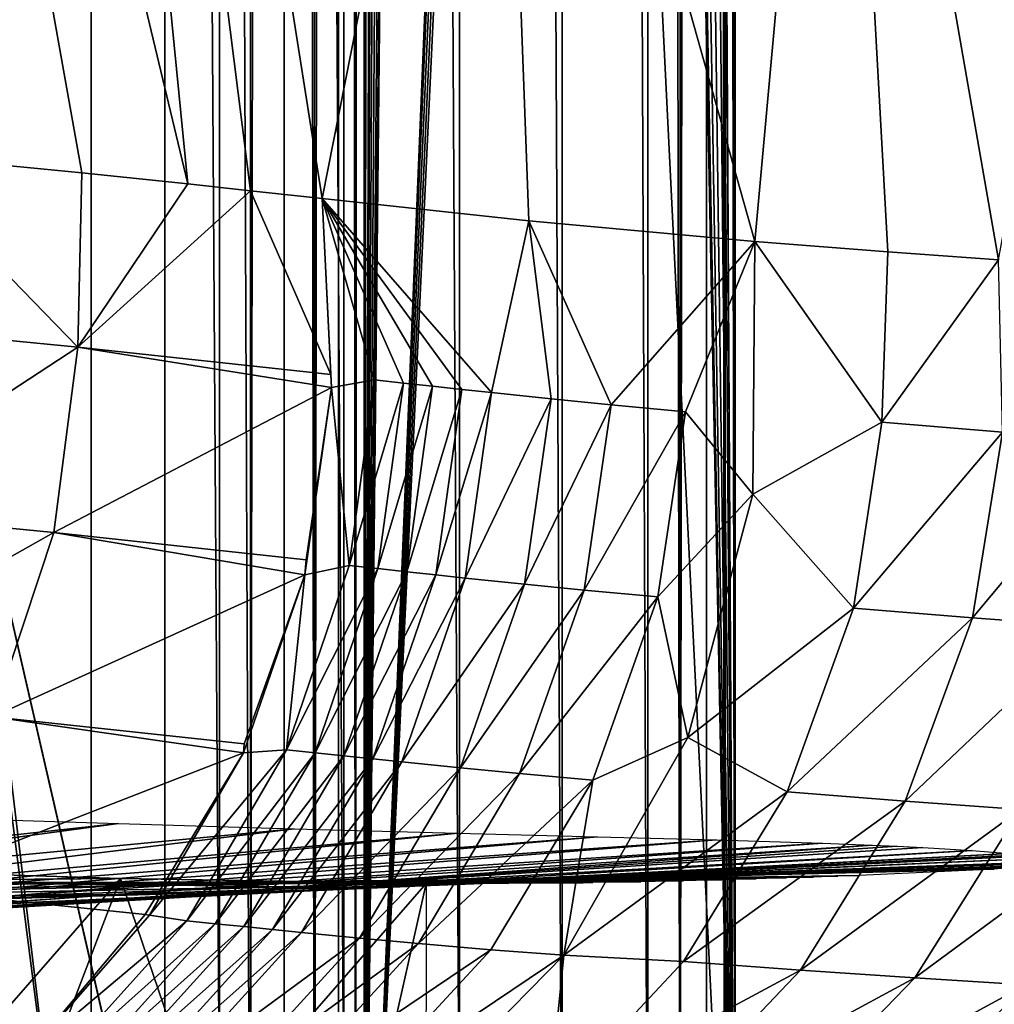
# Model space of a CAD drawing. Units: inches. Extents: x -13.7 to 12.2, y -11.6 to 11.6.
# Drawn here: x -9.6 to -8.6, y -9.9 to -8.9 of the extents above; entities that cross this region are included whole.
import ezdxf

# ---------------------------------------------------------------- set-up
doc = ezdxf.new("R2010")
doc.units = ezdxf.units.IN
doc.header["$MEASUREMENT"] = 0
doc.layers.add('SEAT-BACK', color=5, linetype='Continuous')
doc.layers.add('SEAT-FRAME', color=5, linetype='Continuous')

msp = doc.modelspace()

# ---------------------------------------------------------------- linework, layer by layer
at = {"layer": 'SEAT-BACK'}
for points in [[(-9.30091, -9.07582, 33.94786), (-9.13006, -8.21158, 32.8387), (-9.65481, -6.83358, 34.00414)], [(-9.83529, -7.38446, 35.08285), (-9.43306, -9.06139, 34.47089), (-9.65014, -6.8651, 34.00372)], [(-9.65014, -6.8651, 34.00372), (-9.43306, -9.06139, 34.47089), (-9.37138, -9.06809, 34.22346)], [(-9.65014, -6.8651, 34.00372), (-9.37138, -9.06809, 34.22346), (-9.30089, -9.07589, 33.94793)], [(-9.83529, -7.38446, 35.08285), (-9.72655, -9.03193, 35.76358), (-9.53752, -9.05042, 34.90642)], [(-9.83529, -7.38446, 35.08285), (-9.53752, -9.05042, 34.90642), (-9.43306, -9.06139, 34.47089)], [(-9.09721, -9.09776, 33.18276), (-9.13006, -8.21158, 32.8387), (-9.30091, -9.07582, 33.94786)], [(-8.87463, -9.11824, 32.36961), (-8.79331, -8.22498, 31.64353), (-9.13006, -8.21158, 32.8387)], [(-8.87463, -9.11824, 32.36961), (-9.13006, -8.21158, 32.8387), (-9.09721, -9.09776, 33.18276)], [(-8.74337, -9.12839, 31.88867), (-8.79331, -8.22498, 31.64353), (-8.87463, -9.11824, 32.36961)], [(-8.74337, -9.12839, 31.88867), (-8.6344, -9.13618, 31.48309), (-8.79331, -8.22498, 31.64353)], [(-8.79331, -8.22498, 31.64353), (-8.6344, -9.13618, 31.48309), (-8.46914, -8.23592, 30.41516)], [(-9.54176, -9.22229, 34.97251), (-9.72655, -9.03193, 35.76358), (-9.7635, -9.20061, 35.99563)], [(-9.54176, -9.22229, 34.97251), (-9.53752, -9.05042, 34.90642), (-9.72655, -9.03193, 35.76358)], [(-9.54176, -9.22229, 34.97251), (-9.43306, -9.06139, 34.47089), (-9.53752, -9.05042, 34.90642)], [(-9.37138, -9.06809, 34.22346), (-9.43306, -9.06139, 34.47089), (-9.54176, -9.22229, 34.97251)], [(-9.29229, -9.24925, 33.95332), (-9.37138, -9.06809, 34.22346), (-9.54176, -9.22229, 34.97251)], [(-9.30089, -9.07589, 33.94793), (-9.37138, -9.06809, 34.22346), (-9.29229, -9.24925, 33.95332)], [(-9.19212, -9.26075, 33.56922), (-9.16319, -9.26389, 33.46009), (-9.30091, -9.07582, 33.94786)], [(-9.19212, -9.26075, 33.56922), (-9.30091, -9.07582, 33.94786), (-9.22084, -9.25758, 33.67826)], [(-9.22084, -9.25758, 33.67826), (-9.30091, -9.07582, 33.94786), (-9.24933, -9.25441, 33.78722)], [(-9.30091, -9.07582, 33.94786), (-9.13407, -9.26702, 33.35086), (-9.09721, -9.09776, 33.18276)], [(-9.30091, -9.07582, 33.94786), (-9.29174, -9.26203, 33.94894), (-9.24933, -9.25441, 33.78722)], [(-9.30091, -9.07582, 33.94786), (-9.16319, -9.26389, 33.46009), (-9.13407, -9.26702, 33.35086)], [(-9.30089, -9.07589, 33.94793), (-9.29229, -9.24925, 33.95332), (-9.29174, -9.2621, 33.94898)], [(-9.09721, -9.09776, 33.18276), (-9.13407, -9.26702, 33.35086), (-9.07534, -9.27314, 33.1321)], [(-9.09721, -9.09776, 33.18276), (-9.01609, -9.27906, 32.91292), (-8.87463, -9.11824, 32.36961)], [(-9.09721, -9.09776, 33.18276), (-9.07534, -9.27314, 33.1321), (-9.01609, -9.27906, 32.91292)], [(-8.87463, -9.11824, 32.36961), (-9.01609, -9.27906, 32.91292), (-8.94284, -9.28592, 32.6431)], [(-8.87463, -9.11824, 32.36961), (-8.94284, -9.28592, 32.6431), (-8.87652, -9.36702, 32.37119)], [(-8.74934, -9.29609, 31.93046), (-8.87463, -9.11824, 32.36961), (-8.87652, -9.36702, 32.37119)], [(-8.74934, -9.29609, 31.93046), (-8.74337, -9.12839, 31.88867), (-8.87463, -9.11824, 32.36961)], [(-8.6344, -9.13618, 31.48309), (-8.74337, -9.12839, 31.88867), (-8.74934, -9.29609, 31.93046)], [(-8.63067, -9.30587, 31.48532), (-8.6344, -9.13618, 31.48309), (-8.74934, -9.29609, 31.93046)], [(-9.54176, -9.22229, 34.97251), (-9.7635, -9.20061, 35.99563), (-9.78756, -9.38312, 35.99541)], [(-9.56516, -9.40488, 34.97096), (-9.54176, -9.22229, 34.97251), (-9.78756, -9.38312, 35.99541)], [(-9.29174, -9.2621, 33.94898), (-9.54176, -9.22229, 34.97251), (-9.56516, -9.40488, 34.97096)], [(-9.29174, -9.2621, 33.94898), (-9.29229, -9.24925, 33.95332), (-9.54176, -9.22229, 34.97251)], [(-9.27421, -9.43727, 33.7839), (-9.24933, -9.25441, 33.78722), (-9.29174, -9.26203, 33.94894)], [(-9.22084, -9.25758, 33.67826), (-9.24933, -9.25441, 33.78722), (-9.27421, -9.43727, 33.7839)], [(-9.31671, -9.43169, 33.95038), (-9.29174, -9.2621, 33.94898), (-9.56516, -9.40488, 34.97096)], [(-9.27421, -9.43727, 33.7839), (-9.29174, -9.26203, 33.94894), (-9.31794, -9.44645, 33.94087)], [(-9.29174, -9.2621, 33.94898), (-9.31671, -9.43169, 33.95038), (-9.31794, -9.44651, 33.94088)], [(-9.24593, -9.4404, 33.67475), (-9.22084, -9.25758, 33.67826), (-9.27421, -9.43727, 33.7839)], [(-9.19212, -9.26075, 33.56922), (-9.22084, -9.25758, 33.67826), (-9.24593, -9.4404, 33.67475)], [(-9.19212, -9.26075, 33.56922), (-9.24593, -9.4404, 33.67475), (-9.21742, -9.44353, 33.5655)], [(-9.21742, -9.44353, 33.5655), (-9.16319, -9.26389, 33.46009), (-9.19212, -9.26075, 33.56922)], [(-9.21742, -9.44353, 33.5655), (-9.18872, -9.44665, 33.45616), (-9.16319, -9.26389, 33.46009)], [(-9.13407, -9.26702, 33.35086), (-9.16319, -9.26389, 33.46009), (-9.18872, -9.44665, 33.45616)], [(-9.13407, -9.26702, 33.35086), (-9.18872, -9.44665, 33.45616), (-9.15983, -9.44973, 33.34673)], [(-9.15983, -9.44973, 33.34673), (-9.07534, -9.27314, 33.1321), (-9.13407, -9.26702, 33.35086)], [(-9.10158, -9.45578, 33.12756), (-9.07534, -9.27314, 33.1321), (-9.15983, -9.44973, 33.34673)], [(-9.01609, -9.27906, 32.91292), (-9.07534, -9.27314, 33.1321), (-9.10158, -9.45578, 33.12756)], [(-9.01609, -9.27906, 32.91292), (-9.10158, -9.45578, 33.12756), (-9.04281, -9.46161, 32.90794)], [(-9.01609, -9.27906, 32.91292), (-9.04281, -9.46161, 32.90794), (-8.94284, -9.28592, 32.6431)], [(-8.94284, -9.28592, 32.6431), (-9.04281, -9.46161, 32.90794), (-8.97016, -9.46837, 32.6376)], [(-8.87652, -9.36702, 32.37119), (-8.94284, -9.28592, 32.6431), (-8.97016, -9.46837, 32.6376)], [(-8.7775, -9.4793, 31.92433), (-8.74934, -9.29609, 31.93046), (-8.87652, -9.36702, 32.37119)], [(-8.63067, -9.30587, 31.48532), (-8.74934, -9.29609, 31.93046), (-8.7775, -9.4793, 31.92433)], [(-8.66002, -9.48888, 31.47889), (-8.63067, -9.30587, 31.48532), (-8.7775, -9.4793, 31.92433)], [(-8.66002, -9.48888, 31.47889), (-8.51455, -9.31472, 31.03804), (-8.63067, -9.30587, 31.48532)], [(-8.54501, -9.49754, 31.03145), (-8.51455, -9.31472, 31.03804), (-8.66002, -9.48888, 31.47889)], [(-8.87652, -9.36702, 32.37119), (-8.97016, -9.46837, 32.6376), (-8.94067, -9.60691, 32.35574)], [(-8.7775, -9.4793, 31.92433), (-8.87652, -9.36702, 32.37119), (-8.94067, -9.60691, 32.35574)], [(-9.56516, -9.40488, 34.97096), (-9.78756, -9.38312, 35.99541), (-9.84879, -9.56466, 35.98764)], [(-9.62551, -9.5866, 34.96085), (-9.56516, -9.40488, 34.97096), (-9.84879, -9.56466, 35.98764)], [(-9.31794, -9.44651, 33.94088), (-9.56516, -9.40488, 34.97096), (-9.62551, -9.5866, 34.96085)], [(-9.31794, -9.44651, 33.94088), (-9.31671, -9.43169, 33.95038), (-9.56516, -9.40488, 34.97096)], [(-9.27421, -9.43727, 33.7839), (-9.31794, -9.44645, 33.94087), (-9.33599, -9.6189, 33.77093)], [(-9.27421, -9.43727, 33.7839), (-9.33599, -9.6189, 33.77093), (-9.24593, -9.4404, 33.67475)], [(-9.37786, -9.613, 33.93796), (-9.31794, -9.44651, 33.94088), (-9.62551, -9.5866, 34.96085)], [(-9.33599, -9.6189, 33.77093), (-9.31794, -9.44645, 33.94087), (-9.37845, -9.62198, 33.92378)], [(-9.31794, -9.44651, 33.94088), (-9.37786, -9.613, 33.93796), (-9.37845, -9.62202, 33.92377)], [(-9.24593, -9.4404, 33.67475), (-9.33599, -9.6189, 33.77093), (-9.30789, -9.62196, 33.66151)], [(-9.24593, -9.4404, 33.67475), (-9.30789, -9.62196, 33.66151), (-9.21742, -9.44353, 33.5655)], [(-9.21742, -9.44353, 33.5655), (-9.30789, -9.62196, 33.66151), (-9.27958, -9.625, 33.552)], [(-9.27958, -9.625, 33.552), (-9.18872, -9.44665, 33.45616), (-9.21742, -9.44353, 33.5655)], [(-9.27958, -9.625, 33.552), (-9.25108, -9.62802, 33.4424), (-9.18872, -9.44665, 33.45616)], [(-9.15983, -9.44973, 33.34673), (-9.18872, -9.44665, 33.45616), (-9.25108, -9.62802, 33.4424)], [(-9.15983, -9.44973, 33.34673), (-9.25108, -9.62802, 33.4424), (-9.22241, -9.63101, 33.33271)], [(-9.22241, -9.63101, 33.33271), (-9.10158, -9.45578, 33.12756), (-9.15983, -9.44973, 33.34673)], [(-9.16461, -9.63687, 33.11304), (-9.10158, -9.45578, 33.12756), (-9.22241, -9.63101, 33.33271)], [(-9.04281, -9.46161, 32.90794), (-9.10158, -9.45578, 33.12756), (-9.16461, -9.63687, 33.11304)], [(-9.04281, -9.46161, 32.90794), (-9.16461, -9.63687, 33.11304), (-9.10631, -9.6425, 32.89295)], [(-9.04281, -9.46161, 32.90794), (-9.10631, -9.6425, 32.89295), (-8.97016, -9.46837, 32.6376)], [(-8.97016, -9.46837, 32.6376), (-9.10631, -9.6425, 32.89295), (-9.03424, -9.64901, 32.62205)], [(-8.94067, -9.60691, 32.35574), (-8.97016, -9.46837, 32.6376), (-9.03424, -9.64901, 32.62205)], [(-8.7775, -9.4793, 31.92433), (-8.94067, -9.60691, 32.35574), (-8.84283, -9.66051, 31.90815)], [(-8.84283, -9.66051, 31.90815), (-8.66002, -9.48888, 31.47889), (-8.7775, -9.4793, 31.92433)], [(-8.72658, -9.66963, 31.46261), (-8.66002, -9.48888, 31.47889), (-8.84283, -9.66051, 31.90815)], [(-8.72658, -9.66963, 31.46261), (-8.54501, -9.49754, 31.03145), (-8.66002, -9.48888, 31.47889)], [(-8.61273, -9.67788, 31.01531), (-8.54501, -9.49754, 31.03145), (-8.72658, -9.66963, 31.46261)], [(-9.37845, -9.62202, 33.92377), (-9.62551, -9.5866, 34.96085), (-9.72251, -9.75567, 34.94199)], [(-9.37845, -9.62202, 33.92377), (-9.37786, -9.613, 33.93796), (-9.62551, -9.5866, 34.96085)], [(-8.94067, -9.60691, 32.35574), (-9.03424, -9.64901, 32.62205), (-9.06269, -9.82145, 32.32432)], [(-8.84283, -9.66051, 31.90815), (-8.94067, -9.60691, 32.35574), (-9.06269, -9.82145, 32.32432)], [(-9.47535, -9.78141, 33.91595), (-9.37845, -9.62202, 33.92377), (-9.72251, -9.75567, 34.94199)], [(-9.47535, -9.78141, 33.91595), (-9.47088, -9.78189, 33.89812), (-9.37845, -9.62202, 33.92377)], [(-9.33599, -9.6189, 33.77093), (-9.37845, -9.62198, 33.92378), (-9.47088, -9.78186, 33.89816)], [(-9.33599, -9.6189, 33.77093), (-9.47088, -9.78186, 33.89816), (-9.43424, -9.78744, 33.74822)], [(-9.33599, -9.6189, 33.77093), (-9.43424, -9.78744, 33.74822), (-9.30789, -9.62196, 33.66151)], [(-9.30789, -9.62196, 33.66151), (-9.43424, -9.78744, 33.74822), (-9.4063, -9.79036, 33.63847)], [(-9.30789, -9.62196, 33.66151), (-9.4063, -9.79036, 33.63847), (-9.27958, -9.625, 33.552)], [(-9.27958, -9.625, 33.552), (-9.4063, -9.79036, 33.63847), (-9.37816, -9.79326, 33.52864)], [(-9.37816, -9.79326, 33.52864), (-9.25108, -9.62802, 33.4424), (-9.27958, -9.625, 33.552)], [(-9.37816, -9.79326, 33.52864), (-9.34983, -9.79614, 33.41874), (-9.25108, -9.62802, 33.4424)], [(-9.22241, -9.63101, 33.33271), (-9.25108, -9.62802, 33.4424), (-9.34983, -9.79614, 33.41874)], [(-9.22241, -9.63101, 33.33271), (-9.34983, -9.79614, 33.41874), (-9.32134, -9.79898, 33.30876)], [(-9.32134, -9.79898, 33.30876), (-9.16461, -9.63687, 33.11304), (-9.22241, -9.63101, 33.33271)], [(-9.26394, -9.80452, 33.08854), (-9.16461, -9.63687, 33.11304), (-9.32134, -9.79898, 33.30876)], [(-9.10631, -9.6425, 32.89295), (-9.16461, -9.63687, 33.11304), (-9.26394, -9.80452, 33.08854)], [(-9.10631, -9.6425, 32.89295), (-9.26394, -9.80452, 33.08854), (-9.20605, -9.80983, 32.86794)], [(-9.10631, -9.6425, 32.89295), (-9.20605, -9.80983, 32.86794), (-9.03424, -9.64901, 32.62205)], [(-9.03424, -9.64901, 32.62205), (-9.20605, -9.80983, 32.86794), (-9.13452, -9.81594, 32.59649)], [(-9.06269, -9.82145, 32.32432), (-9.03424, -9.64901, 32.62205), (-9.13452, -9.81594, 32.59649)], [(-8.84283, -9.66051, 31.90815), (-9.06269, -9.82145, 32.32432), (-8.94469, -9.82766, 31.88198)], [(-8.94469, -9.82766, 31.88198), (-8.72658, -9.66963, 31.46261), (-8.84283, -9.66051, 31.90815)], [(-8.82964, -9.83607, 31.43657), (-8.72658, -9.66963, 31.46261), (-8.94469, -9.82766, 31.88198)], [(-8.82964, -9.83607, 31.43657), (-8.61273, -9.67788, 31.01531), (-8.72658, -9.66963, 31.46261)], [(-8.71695, -9.84366, 30.98972), (-8.61273, -9.67788, 31.01531), (-8.82964, -9.83607, 31.43657)], [(-8.71695, -9.84366, 30.98972), (-8.50227, -9.68528, 30.5651), (-8.61273, -9.67788, 31.01531)], [(-9.50161, -9.69177, 31.25772), (-10.89571, -9.84442, 30.97727), (-9.60639, -9.6884, 31.66031)], [(-9.50161, -9.69177, 31.25772), (-10.05318, -9.76629, 30.54665), (-10.89571, -9.84442, 30.97727)], [(-9.32834, -9.69684, 30.56939), (-10.05318, -9.76629, 30.54665), (-9.50161, -9.69177, 31.25772)], [(-8.6076, -9.85048, 30.54027), (-8.50227, -9.68528, 30.5651), (-8.71695, -9.84366, 30.98972)], [(-9.32834, -9.69684, 30.56939), (-9.8812, -9.76488, 29.82649), (-10.05318, -9.76629, 30.54665)], [(-9.16735, -9.7011, 29.88613), (-9.8812, -9.76488, 29.82649), (-9.32834, -9.69684, 30.56939)], [(-9.16735, -9.7011, 29.88613), (-9.79432, -9.76419, 29.43602), (-9.8812, -9.76488, 29.82649)], [(-9.02965, -9.70459, 29.24613), (-9.79432, -9.76419, 29.43602), (-9.16735, -9.7011, 29.88613)], [(-9.02965, -9.70459, 29.24613), (-9.70549, -9.76349, 29.00922), (-9.79432, -9.76419, 29.43602)], [(-8.91246, -9.70773, 28.63502), (-9.70549, -9.76349, 29.00922), (-9.02965, -9.70459, 29.24613)], [(-8.91246, -9.70773, 28.63502), (-9.60383, -9.76264, 28.47059), (-9.70549, -9.76349, 29.00922)], [(-8.80777, -9.71101, 27.99662), (-9.60383, -9.76264, 28.47059), (-8.91246, -9.70773, 28.63502)], [(-8.80777, -9.71101, 27.99662), (-9.50486, -9.76166, 27.85999), (-9.60383, -9.76264, 28.47059)], [(-8.75912, -9.71287, 27.64657), (-9.50486, -9.76166, 27.85999), (-8.80777, -9.71101, 27.99662)], [(-8.75912, -9.71287, 27.64657), (-9.41842, -9.76052, 27.18395), (-9.50486, -9.76166, 27.85999)], [(-8.73446, -9.71394, 27.44877), (-9.41842, -9.76052, 27.18395), (-8.75912, -9.71287, 27.64657)], [(-8.70913, -9.71517, 27.22593), (-9.41842, -9.76052, 27.18395), (-8.73446, -9.71394, 27.44877)], [(-8.6604, -9.71806, 26.70909), (-9.41842, -9.76052, 27.18395), (-8.70913, -9.71517, 27.22593)], [(-8.6604, -9.71806, 26.70909), (-9.35302, -9.75923, 26.45188), (-9.41842, -9.76052, 27.18395)], [(-8.62418, -9.72106, 26.1777), (-9.35302, -9.75923, 26.45188), (-8.6604, -9.71806, 26.70909)], [(-8.62418, -9.72106, 26.1777), (-9.31221, -9.75788, 25.66993), (-9.35302, -9.75923, 26.45188)], [(-8.61211, -9.72239, 25.93919), (-9.31221, -9.75788, 25.66993), (-8.62418, -9.72106, 26.1777)], [(-8.60323, -9.72357, 25.72231), (-9.31221, -9.75788, 25.66993), (-8.61211, -9.72239, 25.93919)], [(-8.59198, -9.72566, 25.32913), (-9.31221, -9.75788, 25.66993), (-8.60323, -9.72357, 25.72231)], [(-8.59198, -9.72566, 25.32913), (-9.29699, -9.75655, 24.83663), (-9.31221, -9.75788, 25.66993)], [(-8.59122, -9.73115, 24.19214), (-9.30798, -9.7553, 23.9492), (-8.58661, -9.72942, 24.57127)], [(-8.58661, -9.72942, 24.57127), (-9.30798, -9.7553, 23.9492), (-9.29699, -9.75655, 24.83663)], [(-8.58661, -9.72942, 24.57127), (-9.29699, -9.75655, 24.83663), (-8.59198, -9.72566, 25.32913)], [(-9.84531, -9.7349, 12.25589), (-10.34583, -9.75253, 13.6529), (-9.49953, -9.74574, 14.46613)], [(-9.71218, -9.98926, 13.04584), (-9.84531, -9.7349, 12.25589), (-9.49953, -9.74574, 14.46613)], [(-8.77163, -9.74288, 20.88945), (-9.44695, -9.75252, 21.39892), (-8.6389, -9.73652, 22.86735)], [(-8.6389, -9.73652, 22.86735), (-9.44695, -9.75252, 21.39892), (-9.34342, -9.75417, 23.02776)], [(-8.6389, -9.73652, 22.86735), (-9.34342, -9.75417, 23.02776), (-8.6167, -9.73471, 23.34485)], [(-8.6167, -9.73471, 23.34485), (-9.34342, -9.75417, 23.02776), (-9.30798, -9.7553, 23.9492)], [(-8.60086, -9.73289, 23.79044), (-9.30798, -9.7553, 23.9492), (-8.59122, -9.73115, 24.19214)], [(-8.6167, -9.73471, 23.34485), (-9.30798, -9.7553, 23.9492), (-8.60086, -9.73289, 23.79044)], [(-9.19824, -9.75075, 16.68373), (-10.08707, -9.75058, 15.41011), (-10.63467, -9.74912, 16.72183)], [(-9.19824, -9.75075, 16.68373), (-10.63467, -9.74912, 16.72183), (-9.81611, -9.74979, 17.53339)], [(-9.04403, -9.75001, 18.00191), (-9.75782, -9.74991, 18.04906), (-10.46529, -9.74987, 18.1576)], [(-9.04403, -9.75001, 18.00191), (-10.46529, -9.74987, 18.1576), (-9.04375, -9.75007, 18.00452)], [(-9.04375, -9.75007, 18.00452), (-10.46529, -9.74987, 18.1576), (-9.74797, -9.75001, 18.1308)], [(-9.49953, -9.74574, 14.46613), (-10.34583, -9.75253, 13.6529), (-10.14069, -9.75091, 15.02886)], [(-9.72061, -9.75015, 18.37858), (-10.31365, -9.75534, 19.64234), (-9.58165, -9.75115, 19.78116)], [(-9.49953, -9.74574, 14.46613), (-10.14069, -9.75091, 15.02886), (-10.08707, -9.75058, 15.41011)], [(-9.49953, -9.74574, 14.46613), (-10.08707, -9.75058, 15.41011), (-9.19824, -9.75075, 16.68373)], [(-9.81611, -9.74979, 17.53339), (-9.78326, -9.74984, 17.82062), (-9.11738, -9.75076, 17.35455)], [(-9.81611, -9.74979, 17.53339), (-9.11738, -9.75076, 17.35455), (-9.19824, -9.75075, 16.68373)], [(-9.11738, -9.75076, 17.35455), (-9.78326, -9.74984, 17.82062), (-9.04403, -9.75001, 18.00191)], [(-9.04403, -9.75001, 18.00191), (-9.78326, -9.74984, 17.82062), (-9.75782, -9.74991, 18.04906)], [(-9.04375, -9.75007, 18.00452), (-9.74797, -9.75001, 18.1308), (-9.03448, -9.7499, 18.08947)], [(-9.03448, -9.7499, 18.08947), (-9.74797, -9.75001, 18.1308), (-9.74643, -9.75001, 18.14248)], [(-9.03448, -9.7499, 18.08947), (-9.74643, -9.75001, 18.14248), (-9.74394, -9.75002, 18.16149)], [(-9.03448, -9.7499, 18.08947), (-9.74394, -9.75002, 18.16149), (-9.03426, -9.74991, 18.09164)], [(-9.03426, -9.74991, 18.09164), (-9.74394, -9.75002, 18.16149), (-9.72061, -9.75015, 18.37858)], [(-8.98694, -9.749, 18.53741), (-9.72061, -9.75015, 18.37858), (-8.94469, -9.74806, 18.95298)], [(-8.94469, -9.74806, 18.95298), (-9.72061, -9.75015, 18.37858), (-9.58165, -9.75115, 19.78116)], [(-9.03426, -9.74991, 18.09164), (-9.72061, -9.75015, 18.37858), (-8.98694, -9.749, 18.53741)], [(-9.71218, -9.98926, 13.04584), (-9.49953, -9.74574, 14.46613), (-9.59393, -9.99303, 13.81467)], [(-9.59393, -9.99303, 13.81467), (-9.49953, -9.74574, 14.46613), (-9.41372, -9.99773, 15.05451)], [(-8.81672, -9.74443, 20.34011), (-9.58165, -9.75115, 19.78116), (-8.79292, -9.74363, 20.62528)], [(-8.79292, -9.74363, 20.62528), (-9.58165, -9.75115, 19.78116), (-9.44695, -9.75252, 21.39892)], [(-8.84341, -9.74527, 20.0317), (-9.58165, -9.75115, 19.78116), (-8.81672, -9.74443, 20.34011)], [(-8.87337, -9.74617, 19.6987), (-9.58165, -9.75115, 19.78116), (-8.84341, -9.74527, 20.0317)], [(-8.90699, -9.7471, 19.33959), (-9.58165, -9.75115, 19.78116), (-8.87337, -9.74617, 19.6987)], [(-8.94469, -9.74806, 18.95298), (-9.58165, -9.75115, 19.78116), (-8.90699, -9.7471, 19.33959)], [(-9.19824, -9.75075, 16.68373), (-9.41372, -9.99773, 15.05451), (-9.49953, -9.74574, 14.46613)], [(-8.79292, -9.74363, 20.62528), (-9.44695, -9.75252, 21.39892), (-8.77163, -9.74288, 20.88945)], [(-9.58165, -9.75115, 19.78116), (-10.31365, -9.75534, 19.64234), (-10.18992, -9.76174, 21.07442)], [(-9.58165, -9.75115, 19.78116), (-10.18992, -9.76174, 21.07442), (-9.44695, -9.75252, 21.39892)], [(-9.44695, -9.75252, 21.39892), (-10.18992, -9.76174, 21.07442), (-10.09184, -9.76876, 22.4532)], [(-9.35302, -9.75923, 26.45188), (-10.07781, -9.80107, 26.56571), (-10.10658, -9.80431, 26.89896)], [(-9.35302, -9.75923, 26.45188), (-10.10658, -9.80431, 26.89896), (-9.41842, -9.76052, 27.18395)], [(-9.44695, -9.75252, 21.39892), (-10.09184, -9.76876, 22.4532), (-9.34342, -9.75417, 23.02776)], [(-9.34342, -9.75417, 23.02776), (-10.09184, -9.76876, 22.4532), (-10.02812, -9.7773, 23.80841)], [(-10.03504, -9.79429, 25.86463), (-10.07781, -9.80107, 26.56571), (-9.35302, -9.75923, 26.45188)], [(-10.01477, -9.78789, 25.15992), (-10.03504, -9.79429, 25.86463), (-9.31221, -9.75788, 25.66993)], [(-9.31221, -9.75788, 25.66993), (-10.03504, -9.79429, 25.86463), (-9.35302, -9.75923, 26.45188)], [(-9.34342, -9.75417, 23.02776), (-10.02812, -9.7773, 23.80841), (-9.30798, -9.7553, 23.9492)], [(-9.30798, -9.7553, 23.9492), (-10.02812, -9.7773, 23.80841), (-9.29699, -9.75655, 24.83663)], [(-10.02812, -9.7773, 23.80841), (-10.01477, -9.78789, 25.15992), (-9.29699, -9.75655, 24.83663)], [(-9.29699, -9.75655, 24.83663), (-10.01477, -9.78789, 25.15992), (-9.31221, -9.75788, 25.66993)], [(-9.60412, -9.92575, 33.88546), (-9.59164, -9.91996, 33.86476), (-9.72251, -9.75567, 34.94199)], [(-9.72251, -9.75567, 34.94199), (-9.59164, -9.91996, 33.86476), (-9.47535, -9.78141, 33.91595)], [(-9.19824, -9.75075, 16.68373), (-9.25449, -10.00033, 16.24083), (-9.41372, -9.99773, 15.05451)], [(-9.19894, -10.25075, 16.68351), (-9.25449, -10.00033, 16.24083), (-9.19824, -9.75075, 16.68373)], [(-9.50486, -9.76166, 27.85999), (-10.21625, -9.81274, 27.78957), (-10.26884, -9.81573, 28.12232)], [(-9.50486, -9.76166, 27.85999), (-10.26884, -9.81573, 28.12232), (-9.60383, -9.76264, 28.47059)], [(-10.17587, -9.8101, 27.50482), (-10.21625, -9.81274, 27.78957), (-9.50486, -9.76166, 27.85999)], [(-10.14563, -9.80783, 27.26497), (-10.17587, -9.8101, 27.50482), (-9.41842, -9.76052, 27.18395)], [(-9.41842, -9.76052, 27.18395), (-10.17587, -9.8101, 27.50482), (-9.50486, -9.76166, 27.85999)], [(-9.41842, -9.76052, 27.18395), (-10.12347, -9.80592, 27.06691), (-10.14563, -9.80783, 27.26497)], [(-9.41842, -9.76052, 27.18395), (-10.10658, -9.80431, 26.89896), (-10.12347, -9.80592, 27.06691)], [(-9.43424, -9.78744, 33.74822), (-9.47088, -9.78186, 33.89816), (-9.59165, -9.91994, 33.86481)], [(-9.43424, -9.78744, 33.74822), (-9.59165, -9.91994, 33.86481), (-9.56385, -9.93165, 33.7169)], [(-9.47535, -9.78141, 33.91595), (-9.59164, -9.91996, 33.86476), (-9.47088, -9.78189, 33.89812)], [(-9.43424, -9.78744, 33.74822), (-9.56385, -9.93165, 33.7169), (-9.4063, -9.79036, 33.63847)], [(-9.4063, -9.79036, 33.63847), (-9.56385, -9.93165, 33.7169), (-9.53601, -9.93439, 33.60678)], [(-9.4063, -9.79036, 33.63847), (-9.53601, -9.93439, 33.60678), (-9.37816, -9.79326, 33.52864)], [(-9.37816, -9.79326, 33.52864), (-9.53601, -9.93439, 33.60678), (-9.50799, -9.93711, 33.49661)], [(-9.50799, -9.93711, 33.49661), (-9.34983, -9.79614, 33.41874), (-9.37816, -9.79326, 33.52864)], [(-9.50799, -9.93711, 33.49661), (-9.4798, -9.93979, 33.38637), (-9.34983, -9.79614, 33.41874)], [(-9.32134, -9.79898, 33.30876), (-9.34983, -9.79614, 33.41874), (-9.4798, -9.93979, 33.38637)], [(-9.32134, -9.79898, 33.30876), (-9.4798, -9.93979, 33.38637), (-9.45145, -9.94243, 33.27608)], [(-9.45145, -9.94243, 33.27608), (-9.26394, -9.80452, 33.08854), (-9.32134, -9.79898, 33.30876)], [(-9.39435, -9.94756, 33.05529), (-9.26394, -9.80452, 33.08854), (-9.45145, -9.94243, 33.27608)], [(-9.20605, -9.80983, 32.86794), (-9.26394, -9.80452, 33.08854), (-9.39435, -9.94756, 33.05529)], [(-9.20605, -9.80983, 32.86794), (-9.39435, -9.94756, 33.05529), (-9.33681, -9.95245, 32.8342)], [(-9.20605, -9.80983, 32.86794), (-9.33681, -9.95245, 32.8342), (-9.13452, -9.81594, 32.59649)], [(-9.26571, -9.95803, 32.56223), (-9.13452, -9.81594, 32.59649), (-9.33681, -9.95245, 32.8342)], [(-9.06269, -9.82145, 32.32432), (-9.13452, -9.81594, 32.59649), (-9.26571, -9.95803, 32.56223)], [(-9.26571, -9.95803, 32.56223), (-9.2342, -9.99593, 32.27909), (-9.06269, -9.82145, 32.32432)], [(-9.06269, -9.82145, 32.32432), (-9.2342, -9.99593, 32.27909), (-9.07768, -9.96946, 31.84722)], [(-8.94469, -9.82766, 31.88198), (-9.06269, -9.82145, 32.32432), (-9.07768, -9.96946, 31.84722)], [(-8.94469, -9.82766, 31.88198), (-9.07768, -9.96946, 31.84722), (-8.82964, -9.83607, 31.43657)], [(-8.82964, -9.83607, 31.43657), (-9.07768, -9.96946, 31.84722), (-8.9637, -9.97694, 31.40213)], [(-8.82964, -9.83607, 31.43657), (-8.9637, -9.97694, 31.40213), (-8.71695, -9.84366, 30.98972)], [(-8.71695, -9.84366, 30.98972), (-8.9637, -9.97694, 31.40213), (-8.85209, -9.98368, 30.95605)], [(-8.71695, -9.84366, 30.98972), (-8.85209, -9.98368, 30.95605), (-8.6076, -9.85048, 30.54027)], [(-8.6076, -9.85048, 30.54027), (-8.85209, -9.98368, 30.95605), (-8.74379, -9.98973, 30.50772)], [(-8.6076, -9.85048, 30.54027), (-8.74379, -9.98973, 30.50772), (-8.46882, -9.85855, 29.93653)], [(-8.46882, -9.85855, 29.93653), (-8.74379, -9.98973, 30.50772), (-8.60641, -9.99689, 29.906)]]:
    msp.add_3dface(points, dxfattribs=at)
at = {"layer": 'SEAT-FRAME'}
for points in [[(-9.30827, -10.344, 12.78238), (-9.33837, 10.29129, 12.7709), (-9.30827, 10.344, 12.78238)], [(-9.28467, 10.344, 12.80142), (-9.28467, -10.344, 12.80142), (-9.30827, -10.344, 12.78238)], [(-9.30827, -10.344, 12.78238), (-9.30827, 10.344, 12.78238), (-9.28467, 10.344, 12.80142)], [(-9.26786, 10.344, 12.82666), (-9.26786, -10.344, 12.82666), (-9.28467, 10.344, 12.80142)], [(-9.28467, 10.344, 12.80142), (-9.26786, -10.344, 12.82666), (-9.28467, -10.344, 12.80142)], [(-9.25939, -10.344, 12.85578), (-9.26786, -10.344, 12.82666), (-9.25939, 10.344, 12.85578)], [(-9.25939, 10.344, 12.85578), (-9.26786, -10.344, 12.82666), (-9.26786, 10.344, 12.82666)], [(-9.25939, 10.344, 12.85578), (-9.24341, 4.96518, 12.97715), (-9.25939, -10.344, 12.85578)], [(-8.94824, -10.29129, 15.73425), (-8.92214, -10.344, 15.71537), (-8.92214, 10.344, 15.71537)], [(-8.92214, 10.344, 15.71537), (-8.94824, 10.29129, 15.73425), (-8.94824, -10.29129, 15.73425)], [(-8.92214, 10.344, 15.71537), (-8.92214, -10.344, 15.71537), (-8.90427, -10.344, 15.69087)], [(-8.92214, 10.344, 15.71537), (-8.90427, -10.344, 15.69087), (-8.90427, 10.344, 15.69087)], [(-8.89392, -10.344, 15.63182), (-8.9099, 0.03482, 15.51045), (-8.89392, 10.344, 15.63182)], [(-8.90427, 10.344, 15.69087), (-8.90427, -10.344, 15.69087), (-8.89457, 10.344, 15.66214)], [(-8.89457, 10.344, 15.66214), (-8.90427, -10.344, 15.69087), (-8.89457, -10.344, 15.66214)], [(-8.89457, 10.344, 15.66214), (-8.89457, -10.344, 15.66214), (-8.89392, -10.344, 15.63182)], [(-8.89392, -10.344, 15.63182), (-8.89392, 10.344, 15.63182), (-8.89457, 10.344, 15.66214)], [(-9.33837, -10.29129, 12.7709), (-9.37159, -10.24176, 12.76969), (-9.33837, 10.29129, 12.7709)], [(-9.33837, 10.29129, 12.7709), (-9.37159, -10.24176, 12.76969), (-9.37159, 10.24176, 12.76969)], [(-9.33837, -10.29129, 12.7709), (-9.33837, 10.29129, 12.7709), (-9.30827, -10.344, 12.78238)], [(-8.94824, -10.29129, 15.73425), (-8.94824, 10.29129, 15.73425), (-8.98001, 10.24176, 15.74402)], [(-9.37159, 10.24176, 12.76969), (-9.37159, -10.24176, 12.76969), (-9.4559, 10.14653, 12.78079)], [(-9.06432, 10.14653, 15.75512), (-8.98001, -10.24176, 15.74402), (-8.98001, 10.24176, 15.74402)], [(-8.94824, -10.29129, 15.73425), (-8.98001, 10.24176, 15.74402), (-8.98001, -10.24176, 15.74402)], [(-9.4559, 10.14653, 12.78079), (-9.4559, -10.14653, 12.78079), (-9.64704, -9.31618, 12.80595)], [(-9.64704, 9.31618, 12.80595), (-9.4559, 10.14653, 12.78079), (-9.64704, -9.31618, 12.80595)], [(-9.4559, 10.14653, 12.78079), (-9.37159, -10.24176, 12.76969), (-9.4559, -10.14653, 12.78079)], [(-9.16545, 10.06977, 15.76843), (-9.06432, -10.14653, 15.75512), (-9.06432, 10.14653, 15.75512)], [(-9.06432, 10.14653, 15.75512), (-9.06432, -10.14653, 15.75512), (-8.98001, -10.24176, 15.74402)], [(-9.27951, 10.01442, 15.78345), (-9.16545, -10.06977, 15.76843), (-9.16545, 10.06977, 15.76843)], [(-9.16545, 10.06977, 15.76843), (-9.16545, -10.06977, 15.76843), (-9.06432, -10.14653, 15.75512)], [(-9.40209, 9.98263, 15.79959), (-9.27951, -10.01442, 15.78345), (-9.27951, 10.01442, 15.78345)], [(-9.27951, 10.01442, 15.78345), (-9.27951, -10.01442, 15.78345), (-9.16545, -10.06977, 15.76843)], [(-9.65378, 9.99365, 15.83272), (-9.65378, -9.99365, 15.83272), (-9.52848, 9.97561, 15.81623)], [(-9.52848, 9.97561, 15.81623), (-9.65378, -9.99365, 15.83272), (-9.52848, -9.97561, 15.81623)], [(-9.52848, 9.97561, 15.81623), (-9.40209, -9.98263, 15.79959), (-9.40209, 9.98263, 15.79959)], [(-9.52848, 9.97561, 15.81623), (-9.52848, -9.97561, 15.81623), (-9.40209, -9.98263, 15.79959)], [(-9.40209, 9.98263, 15.79959), (-9.40209, -9.98263, 15.79959), (-9.27951, -10.01442, 15.78345)], [(-9.25939, -10.344, 12.85578), (-9.24341, 4.96518, 12.97715), (-9.24341, -4.96518, 12.97715)], [(-8.9099, -0.03482, 15.51045), (-8.9099, 0.03482, 15.51045), (-8.89392, -10.344, 15.63182)], [(-8.89392, -10.344, 15.63182), (-8.9099, -7.46518, 15.51045), (-8.9099, -0.03482, 15.51045)], [(-9.25939, -10.344, 12.85578), (-9.24341, -4.96518, 12.97715), (-9.24341, -5.03482, 12.97715)], [(-9.20753, -5.09758, 13.24974), (-9.20358, -5.03482, 13.2797), (-9.25939, -10.344, 12.85578)], [(-9.25939, -10.344, 12.85578), (-9.20358, -5.03482, 13.2797), (-9.09897, -6.44119, 14.07429)], [(-9.24341, -5.03482, 12.97715), (-9.23947, -5.09758, 13.00712), (-9.25939, -10.344, 12.85578)], [(-9.25939, -10.344, 12.85578), (-9.21464, -5.141, 13.19575), (-9.20753, -5.09758, 13.24974)], [(-9.25939, -10.344, 12.85578), (-9.23947, -5.09758, 13.00712), (-9.23236, -5.141, 13.0611)], [(-9.23236, -5.141, 13.0611), (-9.2235, -5.1565, 13.12843), (-9.25939, -10.344, 12.85578)], [(-9.25939, -10.344, 12.85578), (-9.2235, -5.1565, 13.12843), (-9.21464, -5.141, 13.19575)], [(-9.25939, -10.344, 12.85578), (-9.09897, -6.44119, 14.07429), (-9.09712, -6.48796, 14.08835)], [(-9.09712, -6.48796, 14.08835), (-9.09307, -6.52573, 14.11911), (-9.25939, -10.344, 12.85578)], [(-9.25939, -10.344, 12.85578), (-9.09307, -6.52573, 14.11911), (-9.08744, -6.5487, 14.16188)], [(-9.25939, -10.344, 12.85578), (-9.08744, -6.5487, 14.16188), (-9.08109, -6.55339, 14.21011)], [(-9.25939, -10.344, 12.85578), (-9.08109, -6.55339, 14.21011), (-8.89392, -10.344, 15.63182)], [(-8.89392, -10.344, 15.63182), (-9.08109, -6.55339, 14.21011), (-8.94973, -7.53482, 15.20791)], [(-8.89392, -10.344, 15.63182), (-8.9099, -7.53482, 15.51045), (-8.9099, -7.46518, 15.51045)], [(-8.89392, -10.344, 15.63182), (-8.94973, -7.53482, 15.20791), (-8.94579, -7.59758, 15.23787)], [(-8.91385, -7.59758, 15.48049), (-8.9099, -7.53482, 15.51045), (-8.89392, -10.344, 15.63182)], [(-8.94579, -7.59758, 15.23787), (-8.93868, -7.641, 15.29185), (-8.89392, -10.344, 15.63182)], [(-8.89392, -10.344, 15.63182), (-8.92095, -7.641, 15.4265), (-8.91385, -7.59758, 15.48049)], [(-8.93868, -7.641, 15.29185), (-8.92982, -7.6565, 15.35918), (-8.89392, -10.344, 15.63182)], [(-8.89392, -10.344, 15.63182), (-8.92982, -7.6565, 15.35918), (-8.92095, -7.641, 15.4265)], [(-9.64704, -9.31618, 12.80595), (-9.4559, -10.14653, 12.78079), (-9.55703, -10.06977, 12.7941)], [(-9.64704, -9.31618, 12.80595), (-9.55703, -10.06977, 12.7941), (-9.64704, -9.37182, 12.80595)], [(-9.64704, -9.37182, 12.80595), (-9.55703, -10.06977, 12.7941), (-9.67109, -10.01442, 12.80912)]]:
    msp.add_3dface(points, dxfattribs=at)

doc.saveas('drawing.dxf')
